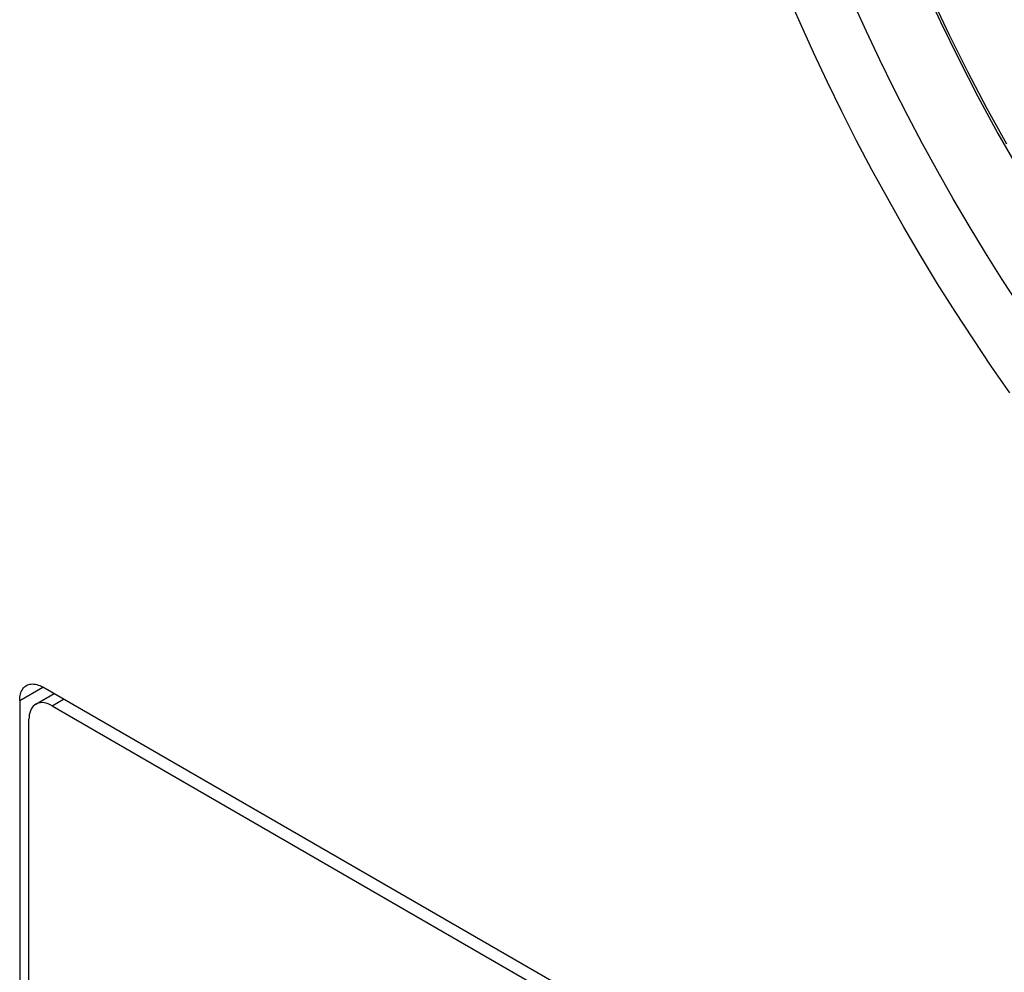
# Model space of a CAD drawing. Units: millimetres. Extents: x 0 to 69, y 0 to 200.
# Drawn here: x 14 to 22, y 122 to 129 of the extents above; entities that cross this region are included whole.
import ezdxf

# ---------------------------------------------------------------- set-up
doc = ezdxf.new("R2010")
doc.units = ezdxf.units.MM
doc.header["$LTSCALE"] = 16.335
for name, color, linetype in [('ASSI', 7, 'CONTINUOUS'), ('RACCORDO', 7, 'CONTINUOUS'), ('SMUSSO', 7, 'CONTINUOUS')]:
    doc.layers.add(name, color=color, linetype=linetype)

msp = doc.modelspace()

# ---------------------------------------------------------------- linework, layer by layer
at = {"layer": 'ASSI', "color": 7, "linetype": 'CONTINUOUS'}
for p, q in [((20.0383, 129.3251), (19.9395, 129.5529)), ((20.5464, 129.2603), (20.4481, 129.4776)), ((20.1408, 129.0984), (20.0383, 129.3251)), ((20.6483, 129.0439), (20.5464, 129.2603)), ((20.2471, 128.8726), (20.1408, 129.0984)), ((20.7538, 128.8286), (20.6483, 129.0439)), ((20.3572, 128.6479), (20.2471, 128.8726)), ((20.8627, 128.6145), (20.7538, 128.8286)), ((20.4708, 128.4245), (20.3572, 128.6479)), ((20.9749, 128.4019), (20.8627, 128.6145)), ((20.588, 128.2027), (20.4708, 128.4245)), ((21.0906, 128.1907), (20.9749, 128.4019)), ((20.7086, 127.9822), (20.588, 128.2027)), ((21.2094, 127.9812), (21.0906, 128.1907)), ((20.8326, 127.7637), (20.7086, 127.9822)), ((21.3314, 127.7736), (21.2094, 127.9812)), ((20.9599, 127.5471), (20.8326, 127.7637)), ((21.4564, 127.5679), (21.3314, 127.7736)), ((21.0904, 127.3323), (20.9599, 127.5471)), ((21.5845, 127.3643), (21.4564, 127.5679)), ((21.224, 127.12), (21.0904, 127.3323)), ((21.7154, 127.163), (21.5845, 127.3643)), ((21.3606, 126.9099), (21.224, 127.12)), ((21.5002, 126.7022), (21.3606, 126.9099)), ((21.6426, 126.4972), (21.5002, 126.7022)), ((14.0849, 124.2167), (14.0897, 124.2261)), ((14.0897, 124.2261), (14.0951, 124.2348)), ((14.0951, 124.2348), (14.1012, 124.2426)), ((14.1012, 124.2426), (14.1079, 124.2495)), ((14.1079, 124.2495), (14.1153, 124.2556)), ((14.1153, 124.2556), (14.1232, 124.2608)), ((14.1232, 124.2608), (14.1316, 124.2651)), ((14.1316, 124.2651), (14.1406, 124.2684)), ((14.1406, 124.2684), (14.15, 124.2707)), ((14.15, 124.2707), (14.1598, 124.2721)), ((14.1598, 124.2721), (14.17, 124.2725)), ((14.17, 124.2725), (14.1806, 124.272)), ((14.1806, 124.272), (14.1914, 124.2704)), ((14.1914, 124.2704), (14.2025, 124.2679)), ((14.2025, 124.2679), (14.2137, 124.2644)), ((14.2137, 124.2644), (14.2251, 124.26)), ((14.2251, 124.26), (14.2366, 124.2547)), ((14.2366, 124.2547), (14.2482, 124.2484)), ((37.017, 111.102), (14.2482, 124.2484)), ((14.0714, 124.1464), (14.0718, 124.1596)), ((14.0714, 124.1464), (14.0714, 93.4267)), ((14.0718, 124.1596), (14.0729, 124.1722)), ((14.0729, 124.1722), (14.0748, 124.1842)), ((14.0748, 124.1842), (14.0774, 124.1957)), ((14.0774, 124.1957), (14.0808, 124.2066)), ((14.0808, 124.2066), (14.0849, 124.2167))]:
    msp.add_line(p, q, dxfattribs=at)
at = {"layer": 'ASSI', "color": 7, "linetype": 'CONTINUOUS', "true_color": 0x333333}
msp.add_line((14.0714, 124.1464), (14.2482, 124.2484), dxfattribs=at)
at = {"layer": 'RACCORDO', "color": 7, "linetype": 'CONTINUOUS'}
for p, q in [((20.9773, 129.6228), (21.1114, 129.3341)), ((21.1114, 129.3341), (21.2519, 129.0473)), ((21.2519, 129.0473), (21.3986, 128.7629)), ((21.3986, 128.7629), (21.5514, 128.4811)), ((21.5514, 128.4811), (21.7099, 128.2023)), ((14.0849, 124.2167), (14.0897, 124.2261)), ((14.0897, 124.2261), (14.0951, 124.2348)), ((14.0951, 124.2348), (14.1012, 124.2426)), ((14.1012, 124.2426), (14.1079, 124.2495)), ((14.1079, 124.2495), (14.1153, 124.2556)), ((14.1153, 124.2556), (14.1232, 124.2608)), ((14.1232, 124.2608), (14.1316, 124.2651)), ((14.1316, 124.2651), (14.1406, 124.2684)), ((14.1406, 124.2684), (14.15, 124.2707)), ((14.15, 124.2707), (14.1598, 124.2721)), ((14.1598, 124.2721), (14.17, 124.2725)), ((14.17, 124.2725), (14.1806, 124.272)), ((14.1806, 124.272), (14.1914, 124.2704)), ((14.1914, 124.2704), (14.2025, 124.2679)), ((14.2025, 124.2679), (14.2137, 124.2644)), ((14.2137, 124.2644), (14.2251, 124.26)), ((14.2251, 124.26), (14.2366, 124.2547)), ((14.2366, 124.2547), (14.2482, 124.2484)), ((37.017, 111.102), (14.2482, 124.2484)), ((14.0714, 124.1464), (14.0718, 124.1596)), ((14.0714, 124.1464), (14.0714, 93.4267)), ((14.0718, 124.1596), (14.0729, 124.1722)), ((14.0729, 124.1722), (14.0748, 124.1842)), ((14.0748, 124.1842), (14.0774, 124.1957)), ((14.0774, 124.1957), (14.0808, 124.2066)), ((14.0808, 124.2066), (14.0849, 124.2167)), ((14.1939, 124.1179), (14.3341, 124.1989)), ((14.1587, 124.0802), (14.1528, 124.0671)), ((14.1658, 124.0919), (14.1587, 124.0802)), ((14.1741, 124.1021), (14.1658, 124.0919)), ((14.1835, 124.1108), (14.1741, 124.1021)), ((14.1939, 124.1179), (14.1835, 124.1108)), ((14.2053, 124.1234), (14.1939, 124.1179)), ((14.2176, 124.1272), (14.2053, 124.1234)), ((14.2305, 124.1292), (14.2176, 124.1272)), ((14.2442, 124.1295), (14.2305, 124.1292)), ((14.2585, 124.1281), (14.2442, 124.1295)), ((14.2732, 124.125), (14.2585, 124.1281)), ((14.2881, 124.1202), (14.2732, 124.125)), ((14.3033, 124.1137), (14.2881, 124.1202)), ((14.3189, 124.1055), (14.3033, 124.1137)), ((14.3189, 124.1055), (36.9463, 111.0408)), ((14.1429, 124.0211), (14.1421, 124.0035)), ((14.1421, 93.4879), (14.1421, 124.0035)), ((14.1449, 124.0375), (14.1429, 124.0211)), ((14.1482, 124.0528), (14.1449, 124.0375)), ((14.1528, 124.0671), (14.1482, 124.0528))]:
    msp.add_line(p, q, dxfattribs=at)
at = {"layer": 'RACCORDO', "color": 7, "linetype": 'CONTINUOUS', "true_color": 0x333333}
for p, q in [((21.1814, 129.2317), (21.0477, 129.5137)), ((21.3214, 128.9512), (21.1814, 129.2317)), ((21.4671, 128.6735), (21.3214, 128.9512)), ((21.6187, 128.3984), (21.4671, 128.6735)), ((14.0714, 124.1464), (14.2482, 124.2484)), ((14.3189, 124.1055), (14.4073, 124.1566))]:
    msp.add_line(p, q, dxfattribs=at)
at = {"layer": 'SMUSSO', "color": 7, "linetype": 'CONTINUOUS'}
for p, q in [((20.0383, 129.3251), (19.9395, 129.5529)), ((20.5464, 129.2603), (20.4481, 129.4776)), ((20.1408, 129.0984), (20.0383, 129.3251)), ((20.6483, 129.0439), (20.5464, 129.2603)), ((20.2471, 128.8726), (20.1408, 129.0984)), ((20.7538, 128.8286), (20.6483, 129.0439)), ((20.3572, 128.6479), (20.2471, 128.8726)), ((20.8627, 128.6145), (20.7538, 128.8286)), ((20.4708, 128.4245), (20.3572, 128.6479)), ((20.9749, 128.4019), (20.8627, 128.6145)), ((20.588, 128.2027), (20.4708, 128.4245)), ((21.0906, 128.1907), (20.9749, 128.4019)), ((20.7086, 127.9822), (20.588, 128.2027)), ((21.2094, 127.9812), (21.0906, 128.1907)), ((20.8326, 127.7637), (20.7086, 127.9822)), ((21.3314, 127.7736), (21.2094, 127.9812)), ((20.9599, 127.5471), (20.8326, 127.7637)), ((21.4564, 127.5679), (21.3314, 127.7736)), ((21.0904, 127.3323), (20.9599, 127.5471)), ((21.5845, 127.3643), (21.4564, 127.5679)), ((21.224, 127.12), (21.0904, 127.3323)), ((21.7154, 127.163), (21.5845, 127.3643)), ((21.3606, 126.9099), (21.224, 127.12)), ((21.5002, 126.7022), (21.3606, 126.9099)), ((21.6426, 126.4972), (21.5002, 126.7022))]:
    msp.add_line(p, q, dxfattribs=at)

doc.saveas('drawing.dxf')
